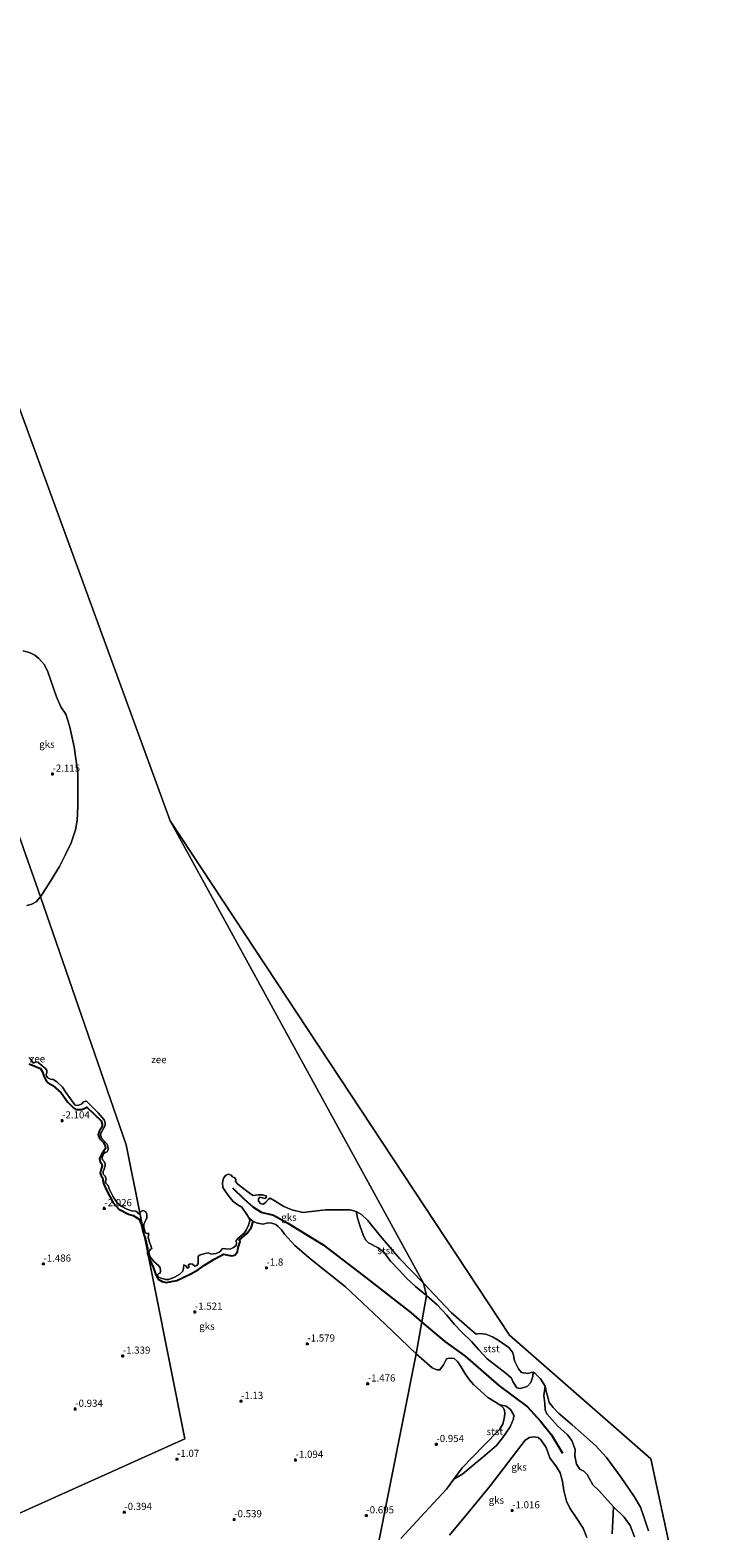
# Model space of a CAD drawing. Units: metres. Extents: x 59998 to 70008, y 374999 to 381250.
# Drawn here: x 60437 to 60681, y 379166 to 379692 of the extents above; entities that cross this region are included whole.
import ezdxf
from ezdxf.enums import TextEntityAlignment as Align

# ---------------------------------------------------------------- set-up
doc = ezdxf.new("R2010")
doc.units = ezdxf.units.M
doc.layers.get('0').update_dxf_attribs({"lineweight": 25})
doc.layers.add('B-ME-GW-GRONDWERKLIJN-L-B1', color=10, linetype='Continuous')
doc.layers.add('B-ME-GW-HOOGTEPUNT-S-B1', color=10, linetype='Continuous')
for name, color, linetype, lineweight in [('B-ME-GW-KRUINLIJN-L-B1', 93, 'Continuous', 18), ('B-ME-GW-TEENLIJN-L-B1', 93, 'Continuous', 18), ('B-ME-IE-GRONDWERKLIJN-GROND_NIETINGERICHT-GV-B6', 253, 'Continuous', 18), ('B-ME-IE-HULPGEOMETRIE-L-B1', 53, 'Continuous', 18), ('B-ME-OB-BEKLEDING-GV-B6', 253, 'Continuous', 18), ('B-ME-OB-WATERLIJN-L-B1', 133, 'OB-WATERLIJN', 18), ('B-ME-OG-WATER-GV-B6', 153, 'Continuous', 18)]:
    doc.layers.add(name, color=color, linetype=linetype, lineweight=lineweight)
doc.styles.add('NLCS-ISO', font='NLCS-ISO.TTF')
doc.linetypes.add('OB-WATERLIJN', pattern='A,10,[32,NLCS.SHX,S=2,R=0,X=0,Y=0],-12', length=22)

# ---------------------------------------------------------------- blocks, each defined once
blk = doc.blocks.new('hoogtepunt')
for p, q in [((-0.5, 0), (0.5, 0)), ((0, 0.5), (0, -0.5))]:
    blk.add_line(p, q)

msp = doc.modelspace()

# ---------------------------------------------------------------- linework, layer by layer
at = {"layer": 'B-ME-GW-GRONDWERKLIJN-L-B1'}
for points in [[(60436.345, 379329.151, -2.023), (60438.284, 379328.306, -2.023), (60440.257, 379327.501, -2.023), (60441.004, 379326.377, -2.023), (60441.497, 379324.871, -2.023), (60442.137, 379323.45, -2.009), (60442.987, 379322.543, -2.009), (60444.616, 379321.614, -2.009), (60447.48, 379318.996, -2.089), (60449.703, 379315.831, -2.089), (60451.948, 379313.557, -2.089), (60452.679, 379313.098, -2.076), (60454.808, 379313.18, -2.143), (60455.776, 379313.612, -2.249), (60456.563, 379313.935, -2.24), (60461.607, 379309.193, -2.231), (60461.966, 379308.005, -2.249), (60461.886, 379307.06, -2.249), (60461.03, 379305.623, -2.231), (60460.544, 379304.414, -2.231), (60461.03, 379303.022, -2.187), (60462.22, 379301.652, -2.24), (60462.916, 379300.431, -2.267), (60463.056, 379299.459, -2.223), (60462.48, 379298.66, -2.151), (60461.537, 379297.184, -2.134), (60461.001, 379296.012, -2.143), (60461.209, 379294.747, -2.143), (60461.716, 379294.259, -2.151), (60461.912, 379293.325, -2.143), (60461.512, 379292.284, -2.143), (60461.23, 379290.883, -2.134), (60461.552, 379289.918, -2.143), (60462.084, 379289.284, -2.178), (60462.164, 379288.259, -2.178), (60462.451, 379286.921, -2.178), (60463.373, 379285.106, -2.125), (60465.752, 379280.43, -2.018), (60467.714, 379278.196, -2), (60471.131, 379276.472, -2.009), (60472.829, 379275.944, -2.08), (60474.951, 379274.664, -2.143), (60475.705, 379272.732, -2.223), (60476.312, 379270.018, -2.196), (60476.708, 379268.924, -2.165)], [(60507.654, 379285.637, -1.986), (60511.677, 379281.772, -1.906), (60514.79, 379279.07, -1.853), (60517.644, 379277.108, -1.839), (60522.028, 379276.058, -1.839), (60527.099, 379273.341, -1.786), (60539.403, 379265.724, -1.746), (60555.032, 379253.75, -1.573), (60570.281, 379241.867, -1.239), (60574.12, 379238.608, -1.269)], [(60478.092, 379261.992, -2.132), (60478.491, 379260.707, -2.138), (60479.852, 379257.823, -2.138), (60480.754, 379255.152, -2.138), (60481.583, 379253.654, -2.129), (60483.013, 379252.807, -2.031), (60484.38, 379252.475, -1.987), (60488.13, 379253.135, -2.112), (60493.049, 379255.479, -2.12), (60495.749, 379257.01, -2.129), (60497.855, 379258.616, -2.014), (60501.495, 379260.766, -1.978), (60504.502, 379262.441, -1.871), (60507.28, 379261.895, -1.854), (60508.451, 379262.052, -1.854), (60509.429, 379263.285, -1.854), (60509.688, 379264.78, -1.854), (60510.303, 379266.842, -1.863), (60510.022, 379267.367, -1.871), (60512.705, 379269.723, -2.023), (60514.179, 379271.696, -2.138), (60514.861, 379273.883, -2.209)], [(60476.708, 379268.924, -2.165), (60477.153, 379267.695, -2.129), (60477.819, 379264.499, -2.129), (60477.862, 379263.144, -2.129)], [(60477.862, 379263.144, -2.129), (60477.877, 379262.686, -2.129), (60478.092, 379261.992, -2.132)], [(60574.12, 379238.608, -1.269), (60582.175, 379231.772, -1.333), (60589.295, 379226.652, -1.079), (60601.067, 379216.416, -0.893), (60611.112, 379208.931, -0.906), (60615.75, 379203.873, -0.893), (60619.52, 379199.106, -0.906), (60623.429, 379192.594, -0.786)]]:
    msp.add_polyline3d(points, dxfattribs=at)
at = {"layer": 'B-ME-GW-KRUINLIJN-L-B1'}
for points in [[(60550.991, 379277.425, -2.2), (60551.594, 379274.648, -2.174), (60552.407, 379272.137, -1.987), (60553.435, 379269.164, -1.827), (60554.327, 379267.451, -1.694), (60555.418, 379266.456, -1.694), (60558.778, 379264.62, -1.658), (60560.818, 379263.047, -1.729), (60563.05, 379259.96, -1.747), (60566.107, 379256.768, -1.747), (60568.65, 379253.993, -1.845), (60571.839, 379251.129, -1.854), (60575.76, 379247.876, -1.854)], [(60575.76, 379247.876, -1.854), (60579.415, 379244.666, -1.809), (60582.887, 379241.032, -1.649), (60585.492, 379237.78, -1.623), (60588.156, 379235.025, -1.631), (60591.543, 379231.783, -1.527), (60594.031, 379228.858, -1.34), (60596.997, 379225.771, -1.154), (60600.063, 379223.37, -1.087), (60603.705, 379220.605, -1.14), (60605.557, 379218.998, -1.193), (60605.954, 379217.816, -1.193), (60607.379, 379215.583, -0.873), (60608.577, 379215.266, -0.914), (60611.028, 379216.081, -1.22), (60612.36, 379217.481, -1.527), (60612.986, 379219.522, -2.22), (60613.113, 379221.046, -2.2)], [(60648.714, 379163.341, -0.799), (60647.173, 379167.271, -0.759), (60645.099, 379170.218, -0.759), (60641.323, 379173.794, -0.859), (60636.185, 379179.558, -0.754), (60634.113, 379181.555, -0.767), (60632.056, 379185.161, -0.767), (60630.943, 379186.343, -0.687), (60629.482, 379186.988, -0.674), (60628.366, 379188.791, -0.754), (60627.741, 379191.767, -0.9), (60627.897, 379193.912, -0.927), (60626.647, 379197.113, -0.967), (60625.17, 379199.02, -0.967), (60621.65, 379202.279, -0.953), (60617.978, 379206.407, -1.02), (60617.291, 379207.858, -1.22), (60617.251, 379210.049, -1.287), (60616.877, 379212.82, -1.74), (60617.397, 379216.12, -2.2)], [(60585.342, 379183.588, -1.094), (60588.509, 379185.37, -1.04), (60591.395, 379187.815, -0.987), (60596.221, 379191.823, -1.067), (60600.284, 379195.383, -1.094), (60602.47, 379198.136, -1.107), (60605.08, 379201.837, -1.12), (60606.292, 379204.678, -1.134), (60606.308, 379205.945, -1.147), (60605.208, 379207.934, -1.174), (60603.68, 379209.11, -1.214), (60601.401, 379209.589, -1.35)]]:
    msp.add_polyline3d(points, dxfattribs=at)
at = {"layer": 'B-ME-GW-TEENLIJN-L-B1'}
msp.add_polyline3d([(60601.401, 379209.589, -1.35), (60602.59, 379208.525, -1.359), (60603.075, 379207.692, -1.395), (60603.235, 379206.396, -1.43), (60602.922, 379204.837, -1.457), (60602.532, 379202.815, -1.475), (60601.431, 379201.114, -1.475), (60595.713, 379195.198, -1.501), (60588.206, 379187.45, -1.377), (60585.342, 379183.588, -1.094)], dxfattribs=at)
at = {"layer": 'B-ME-IE-GRONDWERKLIJN-GROND_NIETINGERICHT-GV-B6'}
for points in [[(60434.173, 379473.914, -2.2), (60436.637, 379473.211, -2.2), (60438.294, 379472.393, -2.2), (60439.718, 379471.273, -2.2), (60441.655, 379469.04, -2.2), (60442.829, 379466.647, -2.2), (60445.885, 379457.864, -2.2), (60447.459, 379454.346, -2.2), (60449.15, 379451.706, -2.2), (60449.676, 379450.362, -2.2), (60450.55, 379447.147, -2.2), (60452.052, 379440.286, -2.2), (60452.849, 379435.241, -2.2), (60453.376, 379430.958, -2.2), (60453.433, 379424.905, -2.2), (60453.356, 379419.404, -2.2), (60453.098, 379414.422, -2.2), (60452.55, 379411.194, -2.2), (60451.017, 379406.697, -2.2), (60449.107, 379402.544, -2.2), (60446.905, 379398.364, -2.2), (60443.838, 379393.215, -2.2), (60440.235, 379387.749, -2.2)], [(60413.036, 379464.801, -2.2), (60440.235, 379387.749, -2.2), (60440.036, 379387.524, -2.2), (60438.704, 379386.016, -2.2), (60437.239, 379385.197, -2.2), (60435.47, 379384.671, -2.2)], [(60440.235, 379387.749, -2.2), (60413.036, 379464.801, -2.2)], [(60436.233, 379331.35, -2.2), (60436.735, 379330.847, -2.2), (60437.225, 379330.196, -2.2), (60437.549, 379329.505, -2.2), (60438.108, 379329.498, -2.2), (60438.881, 379329.876, -2.2), (60439.467, 379329.616, -2.2), (60441.998, 379327.465, -2.2), (60442.445, 379326.857, -2.2), (60442.501, 379326.098, -2.2), (60442.313, 379325.397, -2.2), (60442.408, 379324.837, -2.2), (60442.83, 379324.233, -2.2), (60443.796, 379323.78, -2.2), (60444.693, 379323.709, -2.2), (60446.039, 379322.799, -2.2), (60448.021, 379320.982, -2.2), (60449.311, 379318.986, -2.2), (60452.355, 379314.798, -2.2), (60452.815, 379314.586, -2.2), (60453.747, 379314.7, -2.2), (60454.787, 379315.188, -2.2), (60455.198, 379315.748, -2.2), (60456.014, 379316.112, -2.2), (60456.425, 379316.053, -2.2), (60460.511, 379311.972, -2.2), (60462.575, 379309.572, -2.2), (60462.976, 379308.432, -2.2), (60462.918, 379307.543, -2.2), (60462.411, 379306.472, -2.2), (60461.574, 379304.935, -2.2), (60461.374, 379304.261, -2.2), (60461.851, 379303.035, -2.2), (60463.557, 379301.137, -2.2), (60463.873, 379300.365, -2.2), (60464.063, 379299.094, -2.2), (60463.703, 379298.252, -2.2), (60463.007, 379298.025, -2.2), (60462.385, 379297.57, -2.2), (60461.972, 379296.352, -2.2), (60462.069, 379295.465, -2.2), (60462.547, 379294.99, -2.2), (60462.994, 379294.238, -2.2), (60462.959, 379293.414, -2.2), (60462.662, 379292.28, -2.2), (60462.269, 379291.444, -2.2), (60462.32, 379290.475, -2.2), (60462.968, 379289.804, -2.2), (60463.364, 379288.749, -2.2), (60463.069, 379288.071, -2.2), (60463.242, 379287.269, -2.2), (60463.986, 379286.471, -2.2), (60464.381, 379285.364, -2.2), (60465.734, 379282.495, -2.2), (60467.189, 379280.454, -2.2), (60468.633, 379279.289, -2.2), (60470.296, 379278.266, -2.2), (60472.232, 379277.599, -2.2), (60473.676, 379277.508, -2.2), (60474.337, 379276.994, -2.2), (60474.647, 379276.586, -2.2), (60475.102, 379276.967, -2.2), (60490.931, 379197.701, -0.458), (60421.966, 379166.692, 0.172)], [(60513.519, 379275.098, -2.2), (60512.649, 379276.337, -2.2), (60510.894, 379278.933, -2.2), (60509.534, 379279.694, -2.2), (60507.874, 379280.893, -2.2), (60506.816, 379282.214, -2.2), (60505.476, 379284.06, -2.2), (60504.286, 379285.766, -2.2), (60504.083, 379287.466, -2.2), (60504.434, 379289.068, -2.2), (60505.291, 379290.101, -2.2), (60506.28, 379290.445, -2.2), (60507.135, 379290.132, -2.2), (60507.659, 379289.487, -2.2), (60508.492, 379289.155, -2.2), (60508.826, 379288.576, -2.2), (60508.721, 379287.899, -2.2), (60509.459, 379287.002, -2.2), (60512.079, 379285.002, -2.2), (60513.926, 379283.523, -2.2), (60514.899, 379282.94, -2.2), (60516.776, 379283.218, -2.2), (60518.141, 379283.236, -2.2), (60519.466, 379282.846, -2.2), (60519.517, 379282.487, -2.2), (60519.106, 379281.923, -2.2), (60518.16, 379282.203, -2.2), (60517.259, 379282.367, -2.2), (60516.733, 379281.8, -2.2), (60516.755, 379281.063, -2.2), (60517.641, 379280.034, -2.2), (60518.504, 379279.984, -2.2), (60519.395, 379280.688, -2.2), (60520.324, 379281.688, -2.2), (60520.833, 379282.009, -2.2), (60522.265, 379281.269, -2.2), (60525.703, 379279.092, -2.2), (60528.467, 379278.018, -2.2), (60532.323, 379277.07, -2.2), (60535.415, 379277.427, -2.2), (60540.275, 379277.991, -2.2), (60545.127, 379277.999, -2.2), (60548.899, 379277.918, -2.2), (60550.991, 379277.425, -2.2), (60551.594, 379274.648, -2.174), (60552.407, 379272.137, -1.987), (60553.435, 379269.164, -1.827), (60554.327, 379267.451, -1.694), (60555.418, 379266.456, -1.694), (60558.778, 379264.62, -1.658), (60560.818, 379263.047, -1.729), (60563.05, 379259.96, -1.747), (60566.107, 379256.768, -1.747), (60568.65, 379253.993, -1.845), (60571.839, 379251.129, -1.854), (60575.76, 379247.876, -1.854), (60572.142, 379227.428, -1.657), (60561.193, 379237.924, -1.763), (60547.258, 379251.005, -1.883), (60535.212, 379260.568, -1.883), (60529.569, 379265.478, -1.95), (60525.876, 379269.484, -2.164), (60524.794, 379270.915, -2.164), (60523.62, 379272.077, -2.164), (60522.811, 379272.814, -2.217), (60521.474, 379273.337, -2.217), (60520.098, 379273.366, -2.217), (60518.425, 379272.989, -2.257), (60516.37, 379273.302, -2.297), (60514.861, 379273.883, -2.209), (60513.519, 379275.098, -2.2)], [(60421.966, 379166.692, 0.172), (60490.931, 379197.701, -0.458), (60475.102, 379276.967, -2.2), (60475.678, 379277.449, -2.2), (60476.441, 379277.782, -2.2), (60477.293, 379277.319, -2.2), (60477.61, 379276.412, -2.2), (60477.543, 379275.197, -2.2), (60476.998, 379273.924, -2.2), (60476.533, 379272.947, -2.2), (60476.532, 379271.865, -2.2), (60476.939, 379270.45, -2.2), (60477.275, 379269.809, -2.2), (60477.88, 379269.62, -2.2), (60478.236, 379269.627, -2.2), (60478.012, 379268.495, -2.2), (60478.358, 379266.931, -2.2), (60479.046, 379265.318, -2.2), (60479.339, 379264.346, -2.2), (60478.898, 379264.232, -2.2), (60478.323, 379263.378, -2.2), (60478.362, 379262.343, -2.2), (60479.06, 379261.053, -2.2), (60480.036, 379259.797, -2.2), (60481.664, 379258.495, -2.2), (60482.28, 379257.644, -2.2), (60482.406, 379256.525, -2.2), (60482.283, 379255.711, -2.2), (60481.668, 379255.554, -2.2), (60481.285, 379255.161, -2.2), (60481.576, 379254.487, -2.2), (60482.285, 379254.115, -2.2), (60484.107, 379253.556, -2.2), (60485.337, 379253.569, -2.2), (60487.249, 379254.324, -2.2), (60489.199, 379255.386, -2.2), (60490.165, 379256.487, -2.2), (60490.456, 379257.471, -2.2), (60490.456, 379257.537, -2.2), (60490.557, 379258.665, -2.2), (60491.26, 379258.337, -2.2), (60491.812, 379257.545, -2.2), (60492.359, 379257.791, -2.2), (60492.215, 379258.664, -2.2), (60492.765, 379259.086, -2.2), (60493.666, 379258.922, -2.2), (60494.479, 379258.261, -2.2), (60495.188, 379258.469, -2.2), (60495.543, 379259.117, -2.2), (60495.601, 379261.081, -2.2), (60495.647, 379261.678, -2.2), (60496.285, 379262.212, -2.2), (60498.096, 379262.711, -2.2), (60499.232, 379262.915, -2.2), (60500.058, 379262.473, -2.2), (60501.921, 379262.664, -2.2), (60503.202, 379263.25, -2.2), (60503.818, 379263.936, -2.2), (60504.134, 379264.383, -2.2), (60505.276, 379264.274, -2.2), (60506.842, 379264.176, -2.2), (60508.035, 379264.779, -2.2), (60508.94, 379265.515, -2.2), (60509.048, 379266.462, -2.2), (60508.856, 379267.009, -2.2), (60509.48, 379267.919, -2.2), (60511.705, 379269.821, -2.2), (60512.482, 379270.874, -2.2), (60513.242, 379272.622, -2.2), (60513.71, 379274.141, -2.2), (60513.519, 379275.098, -2.2), (60514.861, 379273.883, -2.209), (60516.37, 379273.302, -2.297), (60518.425, 379272.989, -2.257), (60520.098, 379273.366, -2.217), (60521.474, 379273.337, -2.217), (60522.811, 379272.814, -2.217), (60523.62, 379272.077, -2.164), (60524.794, 379270.915, -2.164), (60525.876, 379269.484, -2.164), (60529.569, 379265.478, -1.95), (60535.212, 379260.568, -1.883), (60547.258, 379251.005, -1.883), (60561.193, 379237.924, -1.763), (60572.142, 379227.428, -1.657), (60553.581, 379134.649, 0.256)], [(60566.734, 379162.676, -0.737), (60575.169, 379171.861, -0.817), (60582.673, 379180.059, -1.084), (60585.342, 379183.588, -1.094), (60588.509, 379185.37, -1.04), (60591.395, 379187.815, -0.987), (60596.221, 379191.823, -1.067), (60600.284, 379195.383, -1.094), (60602.47, 379198.136, -1.107), (60605.08, 379201.837, -1.12), (60606.292, 379204.678, -1.134), (60606.308, 379205.945, -1.147), (60605.208, 379207.934, -1.174), (60603.68, 379209.11, -1.214), (60601.401, 379209.589, -1.35), (60597.226, 379212.113, -1.404), (60592.189, 379216.733, -1.404), (60590.688, 379218.501, -1.404), (60589.133, 379220.669, -1.363), (60587.724, 379223.04, -1.363), (60586.575, 379224.844, -1.363), (60585.414, 379225.816, -1.35), (60583.686, 379225.944, -1.404), (60582.738, 379225.775, -1.39), (60581.662, 379223.564, -1.404), (60580.375, 379221.856, -1.457), (60579.319, 379221.874, -1.51), (60577.674, 379222.595, -1.617), (60572.142, 379227.428, -1.657), (60575.76, 379247.876, -1.854), (60579.415, 379244.666, -1.809), (60582.887, 379241.032, -1.649), (60585.492, 379237.78, -1.623), (60588.156, 379235.025, -1.631), (60591.543, 379231.783, -1.527), (60594.031, 379228.858, -1.34), (60596.997, 379225.771, -1.154), (60600.063, 379223.37, -1.087), (60603.705, 379220.605, -1.14), (60605.557, 379218.998, -1.193), (60605.954, 379217.816, -1.193), (60607.379, 379215.583, -0.873), (60608.577, 379215.266, -0.914), (60611.028, 379216.081, -1.22), (60612.36, 379217.481, -1.527), (60612.986, 379219.522, -2.22), (60613.113, 379221.046, -2.2), (60613.869, 379220.551, -2.2), (60615.731, 379218.719, -2.2), (60617.397, 379216.12, -2.2), (60616.877, 379212.82, -1.74), (60617.251, 379210.049, -1.287), (60617.291, 379207.858, -1.22), (60617.978, 379206.407, -1.02), (60621.65, 379202.279, -0.953), (60625.17, 379199.02, -0.967), (60626.647, 379197.113, -0.967), (60627.897, 379193.912, -0.927), (60627.741, 379191.767, -0.9), (60628.366, 379188.791, -0.754), (60629.482, 379186.988, -0.674), (60630.943, 379186.343, -0.687), (60632.056, 379185.161, -0.767), (60634.113, 379181.555, -0.767), (60636.185, 379179.558, -0.754), (60641.323, 379173.794, -0.859)], [(60553.581, 379134.649, 0.256), (60572.142, 379227.428, -1.657), (60577.674, 379222.595, -1.617), (60579.319, 379221.874, -1.51), (60580.375, 379221.856, -1.457), (60581.662, 379223.564, -1.404), (60582.738, 379225.775, -1.39), (60583.686, 379225.944, -1.404), (60585.414, 379225.816, -1.35), (60586.575, 379224.844, -1.363), (60587.724, 379223.04, -1.363), (60589.133, 379220.669, -1.363), (60590.688, 379218.501, -1.404), (60592.189, 379216.733, -1.404), (60597.226, 379212.113, -1.404), (60601.401, 379209.589, -1.35), (60602.59, 379208.525, -1.359), (60603.075, 379207.692, -1.395), (60603.235, 379206.396, -1.43), (60602.922, 379204.837, -1.457), (60602.532, 379202.815, -1.475), (60601.431, 379201.114, -1.475), (60595.713, 379195.198, -1.501), (60588.206, 379187.45, -1.377), (60585.342, 379183.588, -1.094), (60582.673, 379180.059, -1.084), (60575.169, 379171.861, -0.817), (60566.734, 379162.676, -0.737)], [(60631.99, 379163.062, -0.764), (60630.727, 379166.409, -0.744), (60628.274, 379170.089, -0.744), (60625.947, 379173.353, -0.744), (60624.874, 379175.839, -0.764), (60623.848, 379179.531, -0.784), (60623.458, 379182.75, -0.844), (60622.612, 379185.707, -0.884), (60621.322, 379187.914, -0.884), (60619.034, 379191.037, -0.864), (60617.756, 379194.579, -0.864), (60615.822, 379197.38, -0.864), (60614.881, 379198.167, -0.884), (60613.208, 379198.342, -0.884), (60611.843, 379198.116, -0.904), (60610.384, 379197.204, -0.984), (60598.127, 379181.337, -0.984), (60590.71, 379172.229, -0.924), (60583.804, 379163.879, -0.784)], [(60583.804, 379163.879, -0.784), (60590.71, 379172.229, -0.924), (60598.127, 379181.337, -0.984), (60610.384, 379197.204, -0.984), (60611.843, 379198.116, -0.904), (60613.208, 379198.342, -0.884), (60614.881, 379198.167, -0.884), (60615.822, 379197.38, -0.864), (60617.756, 379194.579, -0.864), (60619.034, 379191.037, -0.864), (60621.322, 379187.914, -0.884), (60622.612, 379185.707, -0.884), (60623.458, 379182.75, -0.844), (60623.848, 379179.531, -0.784), (60624.874, 379175.839, -0.764), (60625.947, 379173.353, -0.744), (60628.274, 379170.089, -0.744), (60630.727, 379166.409, -0.744), (60631.99, 379163.062, -0.764)], [(60641.323, 379173.794, -0.859), (60640.874, 379164.321, -0.502)]]:
    msp.add_polyline3d(points, dxfattribs=at)
at = {"layer": 'B-ME-IE-HULPGEOMETRIE-L-B1'}
for points in [[(60485.792, 379414.334, -2.2), (60422.523, 379587.131, -2.2), (60293.08, 379714.106, -2.2), (60156.214, 379789.938, -2.2)], [(60376.871, 379568.31, -2.2), (60405.459, 379486.487, -2.2), (60413.036, 379464.801, -2.2), (60440.235, 379387.749, -2.2), (60470.35, 379300.762, -2.2), (60475.102, 379276.967, -2.2), (60490.931, 379197.701, -0.458), (60421.966, 379166.692, 0.172), (60410.616, 379161.589, 0.715), (60377.036, 379146.49, 6.648), (60370.419, 379143.515, 6.792), (60366.649, 379141.82, 6.989), (60356.48, 379137.248, 8.917), (60344.177, 379131.716, 9.033), (60331.974, 379126.229, 7.034), (60329.331, 379125.041, 6.86), (60321.756, 379121.635, 6.657), (60301.864, 379112.691, 4.041), (60299.873, 379111.796, 3.968), (60278.697, 379102.274, 0.186), (60130.067, 379035.446, -1.2), (60115.346, 379032.224, -1.344), (60111.829, 379028.948, -1.31), (60000, 378978.066, -1.438)], [(60675.598, 379092.348, -2.2), (60654.414, 379190.637, -2.2), (60604.838, 379234.03, -2.2), (60485.792, 379414.334, -2.2), (60574.696, 379252.31, -2.2), (60575.76, 379247.876, -1.854), (60572.142, 379227.428, -1.657), (60553.581, 379134.649, 0.256)]]:
    msp.add_polyline3d(points, dxfattribs=at)
at = {"layer": 'B-ME-OB-BEKLEDING-GV-B6'}
for points in [[(60574.696, 379252.31, -2.2), (60575.76, 379247.876, -1.854), (60571.839, 379251.129, -1.854), (60568.65, 379253.993, -1.845), (60566.107, 379256.768, -1.747), (60563.05, 379259.96, -1.747), (60560.818, 379263.047, -1.729), (60558.778, 379264.62, -1.658), (60555.418, 379266.456, -1.694), (60554.327, 379267.451, -1.694), (60553.435, 379269.164, -1.827), (60552.407, 379272.137, -1.987), (60551.594, 379274.648, -2.174), (60550.991, 379277.425, -2.2), (60552.851, 379276.378, -2.2), (60555.072, 379274.266, -2.2), (60559.466, 379268.874, -2.2), (60566.234, 379260.923, -2.2), (60574.696, 379252.31, -2.2)], [(60574.696, 379252.31, -2.2), (60584.382, 379242.007, -2.2), (60590.88, 379236.227, -2.2), (60593.168, 379234.321, -2.2), (60594.305, 379234.611, -2.2), (60596.579, 379234.383, -2.2), (60598.835, 379233.463, -2.2), (60600.849, 379232.329, -2.2), (60604.576, 379229.688, -2.2), (60605.93, 379228.073, -2.2), (60606.273, 379227.037, -2.2), (60606.608, 379225.049, -2.2), (60607.997, 379222.24, -2.2), (60609.069, 379220.962, -2.2), (60611.222, 379220.577, -2.2), (60612.418, 379220.986, -2.2), (60613.113, 379221.046, -2.2), (60612.986, 379219.522, -2.22), (60612.36, 379217.481, -1.527), (60611.028, 379216.081, -1.22), (60608.577, 379215.266, -0.914), (60607.379, 379215.583, -0.873), (60605.954, 379217.816, -1.193), (60605.557, 379218.998, -1.193), (60603.705, 379220.605, -1.14), (60600.063, 379223.37, -1.087), (60596.997, 379225.771, -1.154), (60594.031, 379228.858, -1.34), (60591.543, 379231.783, -1.527), (60588.156, 379235.025, -1.631), (60585.492, 379237.78, -1.623), (60582.887, 379241.032, -1.649), (60579.415, 379244.666, -1.809), (60575.76, 379247.876, -1.854), (60574.696, 379252.31, -2.2)], [(60641.323, 379173.794, -0.859), (60636.185, 379179.558, -0.754), (60634.113, 379181.555, -0.767), (60632.056, 379185.161, -0.767), (60630.943, 379186.343, -0.687), (60629.482, 379186.988, -0.674), (60628.366, 379188.791, -0.754), (60627.741, 379191.767, -0.9), (60627.897, 379193.912, -0.927), (60626.647, 379197.113, -0.967), (60625.17, 379199.02, -0.967), (60621.65, 379202.279, -0.953), (60617.978, 379206.407, -1.02), (60617.291, 379207.858, -1.22), (60617.251, 379210.049, -1.287), (60616.877, 379212.82, -1.74), (60617.397, 379216.12, -2.2), (60617.667, 379214.378, -2.2), (60618.298, 379212.231, -2.2), (60618.798, 379210.435, -2.2), (60620.19, 379208.702, -2.2), (60622.01, 379206.628, -2.2), (60626.857, 379202.529, -2.2), (60635.002, 379195.382, -2.2), (60638.828, 379191.101, -2.2), (60643.993, 379184.063, -2.2), (60648.554, 379177.506, -2.2), (60650.765, 379173.753, -2.2), (60652.088, 379169.977, -2.2), (60653.589, 379165.385, -2.2)], [(60601.401, 379209.589, -1.35), (60603.68, 379209.11, -1.214), (60605.208, 379207.934, -1.174), (60606.308, 379205.945, -1.147), (60606.292, 379204.678, -1.134), (60605.08, 379201.837, -1.12), (60602.47, 379198.136, -1.107), (60600.284, 379195.383, -1.094), (60596.221, 379191.823, -1.067), (60591.395, 379187.815, -0.987), (60588.509, 379185.37, -1.04), (60585.342, 379183.588, -1.094), (60588.206, 379187.45, -1.377), (60595.713, 379195.198, -1.501), (60601.431, 379201.114, -1.475), (60602.532, 379202.815, -1.475), (60602.922, 379204.837, -1.457), (60603.235, 379206.396, -1.43), (60603.075, 379207.692, -1.395), (60602.59, 379208.525, -1.359), (60601.401, 379209.589, -1.35)], [(60640.874, 379164.321, -0.502), (60641.323, 379173.794, -0.859)], [(60641.323, 379173.794, -0.859), (60645.099, 379170.218, -0.759), (60647.173, 379167.271, -0.759), (60648.714, 379163.341, -0.799)], [(60648.714, 379163.341, -0.799), (60647.173, 379167.271, -0.759), (60645.099, 379170.218, -0.759), (60641.323, 379173.794, -0.859)]]:
    msp.add_polyline3d(points, dxfattribs=at)
at = {"layer": 'B-ME-OB-WATERLIJN-L-B1'}
for points in [[(60440.235, 379387.749, -2.2), (60443.838, 379393.215, -2.2), (60446.905, 379398.364, -2.2), (60449.107, 379402.544, -2.2), (60451.017, 379406.697, -2.2), (60452.55, 379411.194, -2.2), (60453.098, 379414.422, -2.2), (60453.356, 379419.404, -2.2), (60453.433, 379424.905, -2.2), (60453.376, 379430.958, -2.2), (60452.849, 379435.241, -2.2), (60452.052, 379440.286, -2.2), (60450.55, 379447.147, -2.2), (60449.676, 379450.362, -2.2), (60449.15, 379451.706, -2.2), (60447.459, 379454.346, -2.2), (60445.885, 379457.864, -2.2), (60442.829, 379466.647, -2.2), (60441.655, 379469.04, -2.2), (60439.718, 379471.273, -2.2), (60438.294, 379472.393, -2.2), (60436.637, 379473.211, -2.2), (60434.173, 379473.914, -2.2)], [(60435.47, 379384.671, -2.2), (60437.239, 379385.197, -2.2), (60438.704, 379386.016, -2.2), (60440.036, 379387.524, -2.2), (60440.235, 379387.749, -2.2)], [(60475.102, 379276.967, -2.2), (60474.647, 379276.586, -2.2), (60474.337, 379276.994, -2.2), (60473.676, 379277.508, -2.2), (60472.232, 379277.599, -2.2), (60470.296, 379278.266, -2.2), (60468.633, 379279.289, -2.2), (60467.189, 379280.454, -2.2), (60465.734, 379282.495, -2.2), (60464.381, 379285.364, -2.2), (60463.986, 379286.471, -2.2), (60463.242, 379287.269, -2.2), (60463.069, 379288.071, -2.2), (60463.364, 379288.749, -2.2), (60462.968, 379289.804, -2.2), (60462.32, 379290.475, -2.2), (60462.269, 379291.444, -2.2), (60462.662, 379292.28, -2.2), (60462.959, 379293.414, -2.2), (60462.994, 379294.238, -2.2), (60462.547, 379294.99, -2.2), (60462.069, 379295.465, -2.2), (60461.972, 379296.352, -2.2), (60462.385, 379297.57, -2.2), (60463.007, 379298.025, -2.2), (60463.703, 379298.252, -2.2), (60464.063, 379299.094, -2.2), (60463.873, 379300.365, -2.2), (60463.557, 379301.137, -2.2), (60461.851, 379303.035, -2.2), (60461.374, 379304.261, -2.2), (60461.574, 379304.935, -2.2), (60462.411, 379306.472, -2.2), (60462.918, 379307.543, -2.2), (60462.976, 379308.432, -2.2), (60462.575, 379309.572, -2.2), (60460.511, 379311.972, -2.2), (60456.425, 379316.053, -2.2), (60456.014, 379316.112, -2.2), (60455.198, 379315.748, -2.2), (60454.787, 379315.188, -2.2), (60453.747, 379314.7, -2.2), (60452.815, 379314.586, -2.2), (60452.355, 379314.798, -2.2), (60449.311, 379318.986, -2.2), (60448.021, 379320.982, -2.2), (60446.039, 379322.799, -2.2), (60444.693, 379323.709, -2.2), (60443.796, 379323.78, -2.2), (60442.83, 379324.233, -2.2), (60442.408, 379324.837, -2.2), (60442.313, 379325.397, -2.2), (60442.501, 379326.098, -2.2), (60442.445, 379326.857, -2.2), (60441.998, 379327.465, -2.2), (60439.467, 379329.616, -2.2), (60438.881, 379329.876, -2.2), (60438.108, 379329.498, -2.2), (60437.549, 379329.505, -2.2), (60437.225, 379330.196, -2.2), (60436.735, 379330.847, -2.2), (60436.233, 379331.35, -2.2)], [(60513.519, 379275.098, -2.2), (60512.649, 379276.337, -2.2), (60510.894, 379278.933, -2.2), (60509.534, 379279.694, -2.2), (60507.874, 379280.893, -2.2), (60506.816, 379282.214, -2.2), (60505.476, 379284.06, -2.2), (60504.286, 379285.766, -2.2), (60504.083, 379287.466, -2.2), (60504.434, 379289.068, -2.2), (60505.291, 379290.101, -2.2), (60506.28, 379290.445, -2.2), (60507.135, 379290.132, -2.2), (60507.659, 379289.487, -2.2), (60508.492, 379289.155, -2.2), (60508.826, 379288.576, -2.2), (60508.721, 379287.899, -2.2), (60509.459, 379287.002, -2.2), (60512.079, 379285.002, -2.2), (60513.926, 379283.523, -2.2), (60514.899, 379282.94, -2.2), (60516.776, 379283.218, -2.2), (60518.141, 379283.236, -2.2), (60519.466, 379282.846, -2.2), (60519.517, 379282.487, -2.2), (60519.106, 379281.923, -2.2), (60518.16, 379282.203, -2.2), (60517.259, 379282.367, -2.2), (60516.733, 379281.8, -2.2), (60516.755, 379281.063, -2.2), (60517.641, 379280.034, -2.2), (60518.504, 379279.984, -2.2), (60519.395, 379280.688, -2.2), (60520.324, 379281.688, -2.2), (60520.833, 379282.009, -2.2), (60522.265, 379281.269, -2.2), (60525.703, 379279.092, -2.2), (60528.467, 379278.018, -2.2), (60532.323, 379277.07, -2.2), (60535.415, 379277.427, -2.2), (60540.275, 379277.991, -2.2), (60545.127, 379277.999, -2.2), (60548.899, 379277.918, -2.2), (60550.991, 379277.425, -2.2)], [(60513.519, 379275.098, -2.2), (60513.71, 379274.141, -2.2), (60513.242, 379272.622, -2.2), (60512.482, 379270.874, -2.2), (60511.705, 379269.821, -2.2), (60509.48, 379267.919, -2.2), (60508.856, 379267.009, -2.2), (60509.048, 379266.462, -2.2), (60508.94, 379265.515, -2.2), (60508.035, 379264.779, -2.2), (60506.842, 379264.176, -2.2), (60505.276, 379264.274, -2.2), (60504.134, 379264.383, -2.2), (60503.818, 379263.936, -2.2), (60503.202, 379263.25, -2.2), (60501.921, 379262.664, -2.2), (60500.058, 379262.473, -2.2), (60499.232, 379262.915, -2.2), (60498.096, 379262.711, -2.2), (60496.285, 379262.212, -2.2), (60495.647, 379261.678, -2.2), (60495.601, 379261.081, -2.2), (60495.543, 379259.117, -2.2), (60495.188, 379258.469, -2.2), (60494.479, 379258.261, -2.2), (60493.666, 379258.922, -2.2), (60492.765, 379259.086, -2.2), (60492.215, 379258.664, -2.2), (60492.359, 379257.791, -2.2), (60491.812, 379257.545, -2.2), (60491.26, 379258.337, -2.2), (60490.557, 379258.665, -2.2), (60490.456, 379257.537, -2.2), (60490.456, 379257.471, -2.2), (60490.165, 379256.487, -2.2), (60489.199, 379255.386, -2.2), (60487.249, 379254.324, -2.2), (60485.337, 379253.569, -2.2), (60484.107, 379253.556, -2.2), (60482.285, 379254.115, -2.2), (60481.576, 379254.487, -2.2), (60481.285, 379255.161, -2.2), (60481.668, 379255.554, -2.2), (60482.283, 379255.711, -2.2), (60482.406, 379256.525, -2.2), (60482.28, 379257.644, -2.2), (60481.664, 379258.495, -2.2), (60480.036, 379259.797, -2.2), (60479.06, 379261.053, -2.2), (60478.362, 379262.343, -2.2), (60478.323, 379263.378, -2.2), (60478.898, 379264.232, -2.2), (60479.339, 379264.346, -2.2), (60479.046, 379265.318, -2.2), (60478.358, 379266.931, -2.2), (60478.012, 379268.495, -2.2), (60478.236, 379269.627, -2.2), (60477.88, 379269.62, -2.2), (60477.275, 379269.809, -2.2), (60476.939, 379270.45, -2.2), (60476.532, 379271.865, -2.2), (60476.533, 379272.947, -2.2), (60476.998, 379273.924, -2.2), (60477.543, 379275.197, -2.2), (60477.61, 379276.412, -2.2), (60477.293, 379277.319, -2.2), (60476.441, 379277.782, -2.2), (60475.678, 379277.449, -2.2), (60475.102, 379276.967, -2.2)], [(60550.991, 379277.425, -2.2), (60552.851, 379276.378, -2.2), (60555.072, 379274.266, -2.2), (60559.466, 379268.874, -2.2), (60566.234, 379260.923, -2.2), (60574.696, 379252.31, -2.2)], [(60574.696, 379252.31, -2.2), (60584.382, 379242.007, -2.2), (60590.88, 379236.227, -2.2), (60593.168, 379234.321, -2.2), (60594.305, 379234.611, -2.2), (60596.579, 379234.383, -2.2), (60598.835, 379233.463, -2.2), (60600.849, 379232.329, -2.2), (60604.576, 379229.688, -2.2), (60605.93, 379228.073, -2.2), (60606.273, 379227.037, -2.2), (60606.608, 379225.049, -2.2), (60607.997, 379222.24, -2.2), (60609.069, 379220.962, -2.2), (60611.222, 379220.577, -2.2), (60612.418, 379220.986, -2.2), (60613.113, 379221.046, -2.2)], [(60613.113, 379221.046, -2.2), (60613.869, 379220.551, -2.2), (60615.731, 379218.719, -2.2), (60617.397, 379216.12, -2.2)], [(60653.589, 379165.385, -2.2), (60652.088, 379169.977, -2.2), (60650.765, 379173.753, -2.2), (60648.554, 379177.506, -2.2), (60643.993, 379184.063, -2.2), (60638.828, 379191.101, -2.2), (60635.002, 379195.382, -2.2), (60626.857, 379202.529, -2.2), (60622.01, 379206.628, -2.2), (60620.19, 379208.702, -2.2), (60618.798, 379210.435, -2.2), (60618.298, 379212.231, -2.2), (60617.667, 379214.378, -2.2), (60617.397, 379216.12, -2.2)]]:
    msp.add_polyline3d(points, dxfattribs=at)
at = {"layer": 'B-ME-OG-WATER-GV-B6'}
for points in [[(60675.598, 379092.348, -2.2), (60654.414, 379190.637, -2.2), (60604.838, 379234.03, -2.2), (60485.792, 379414.334, -2.2), (60422.523, 379587.131, -2.2), (60293.08, 379714.106, -2.2), (60156.214, 379789.938, -2.2), (60077.71, 379860.139, -2.2), (60018.225, 379966.407, -2.2), (60000, 379975.432, -2.2), (60000, 380944.053, -2.282), (60127.327, 381250, -2.313), (62741.795, 381250, -2.562)], [(60422.523, 379587.131, -2.2), (60485.792, 379414.334, -2.2), (60574.696, 379252.31, -2.2)], [(60574.696, 379252.31, -2.2), (60566.234, 379260.923, -2.2), (60559.466, 379268.874, -2.2), (60555.072, 379274.266, -2.2), (60552.851, 379276.378, -2.2), (60550.991, 379277.425, -2.2), (60548.899, 379277.918, -2.2), (60545.127, 379277.999, -2.2), (60540.275, 379277.991, -2.2), (60535.415, 379277.427, -2.2), (60532.323, 379277.07, -2.2), (60528.467, 379278.018, -2.2), (60525.703, 379279.092, -2.2), (60522.265, 379281.269, -2.2), (60520.833, 379282.009, -2.2), (60520.324, 379281.688, -2.2), (60519.395, 379280.688, -2.2), (60518.504, 379279.984, -2.2), (60517.641, 379280.034, -2.2), (60516.755, 379281.063, -2.2), (60516.733, 379281.8, -2.2), (60517.259, 379282.367, -2.2), (60518.16, 379282.203, -2.2), (60519.106, 379281.923, -2.2), (60519.517, 379282.487, -2.2), (60519.466, 379282.846, -2.2), (60518.141, 379283.236, -2.2), (60516.776, 379283.218, -2.2), (60514.899, 379282.94, -2.2), (60513.926, 379283.523, -2.2), (60512.079, 379285.002, -2.2), (60509.459, 379287.002, -2.2), (60508.721, 379287.899, -2.2), (60508.826, 379288.576, -2.2), (60508.492, 379289.155, -2.2), (60507.659, 379289.487, -2.2), (60507.135, 379290.132, -2.2), (60506.28, 379290.445, -2.2), (60505.291, 379290.101, -2.2), (60504.434, 379289.068, -2.2), (60504.083, 379287.466, -2.2), (60504.286, 379285.766, -2.2), (60505.476, 379284.06, -2.2), (60506.816, 379282.214, -2.2), (60507.874, 379280.893, -2.2), (60509.534, 379279.694, -2.2), (60510.894, 379278.933, -2.2), (60512.649, 379276.337, -2.2), (60513.519, 379275.098, -2.2), (60513.71, 379274.141, -2.2), (60513.242, 379272.622, -2.2), (60512.482, 379270.874, -2.2), (60511.705, 379269.821, -2.2), (60509.48, 379267.919, -2.2), (60508.856, 379267.009, -2.2), (60509.048, 379266.462, -2.2), (60508.94, 379265.515, -2.2), (60508.035, 379264.779, -2.2), (60506.842, 379264.176, -2.2), (60505.276, 379264.274, -2.2), (60504.134, 379264.383, -2.2), (60503.818, 379263.936, -2.2), (60503.202, 379263.25, -2.2), (60501.921, 379262.664, -2.2), (60500.058, 379262.473, -2.2), (60499.232, 379262.915, -2.2), (60498.096, 379262.711, -2.2), (60496.285, 379262.212, -2.2), (60495.647, 379261.678, -2.2), (60495.601, 379261.081, -2.2), (60495.543, 379259.117, -2.2), (60495.188, 379258.469, -2.2), (60494.479, 379258.261, -2.2), (60493.666, 379258.922, -2.2), (60492.765, 379259.086, -2.2), (60492.215, 379258.664, -2.2), (60492.359, 379257.791, -2.2), (60491.812, 379257.545, -2.2), (60491.26, 379258.337, -2.2), (60490.557, 379258.665, -2.2), (60490.456, 379257.537, -2.2), (60490.456, 379257.471, -2.2), (60490.165, 379256.487, -2.2), (60489.199, 379255.386, -2.2), (60487.249, 379254.324, -2.2), (60485.337, 379253.569, -2.2), (60484.107, 379253.556, -2.2), (60482.285, 379254.115, -2.2), (60481.576, 379254.487, -2.2), (60481.285, 379255.161, -2.2), (60481.668, 379255.554, -2.2), (60482.283, 379255.711, -2.2), (60482.406, 379256.525, -2.2), (60482.28, 379257.644, -2.2), (60481.664, 379258.495, -2.2), (60480.036, 379259.797, -2.2), (60479.06, 379261.053, -2.2), (60478.362, 379262.343, -2.2), (60478.323, 379263.378, -2.2), (60478.898, 379264.232, -2.2), (60479.339, 379264.346, -2.2), (60479.046, 379265.318, -2.2), (60478.358, 379266.931, -2.2), (60478.012, 379268.495, -2.2), (60478.236, 379269.627, -2.2), (60477.88, 379269.62, -2.2), (60477.275, 379269.809, -2.2), (60476.939, 379270.45, -2.2), (60476.532, 379271.865, -2.2), (60476.533, 379272.947, -2.2), (60476.998, 379273.924, -2.2), (60477.543, 379275.197, -2.2), (60477.61, 379276.412, -2.2), (60477.293, 379277.319, -2.2), (60476.441, 379277.782, -2.2), (60475.678, 379277.449, -2.2), (60475.102, 379276.967, -2.2), (60470.35, 379300.762, -2.2), (60440.235, 379387.749, -2.2), (60443.838, 379393.215, -2.2), (60446.905, 379398.364, -2.2), (60449.107, 379402.544, -2.2), (60451.017, 379406.697, -2.2), (60452.55, 379411.194, -2.2), (60453.098, 379414.422, -2.2), (60453.356, 379419.404, -2.2), (60453.433, 379424.905, -2.2), (60453.376, 379430.958, -2.2), (60452.849, 379435.241, -2.2), (60452.052, 379440.286, -2.2), (60450.55, 379447.147, -2.2), (60449.676, 379450.362, -2.2), (60449.15, 379451.706, -2.2), (60447.459, 379454.346, -2.2), (60445.885, 379457.864, -2.2), (60442.829, 379466.647, -2.2), (60441.655, 379469.04, -2.2), (60439.718, 379471.273, -2.2), (60438.294, 379472.393, -2.2), (60436.637, 379473.211, -2.2), (60434.173, 379473.914, -2.2)], [(60574.696, 379252.31, -2.2), (60485.792, 379414.334, -2.2), (60604.838, 379234.03, -2.2), (60654.414, 379190.637, -2.2), (60675.598, 379092.348, -2.2)], [(60435.47, 379384.671, -2.2), (60437.239, 379385.197, -2.2), (60438.704, 379386.016, -2.2), (60440.036, 379387.524, -2.2), (60440.235, 379387.749, -2.2)], [(60440.235, 379387.749, -2.2), (60470.35, 379300.762, -2.2), (60475.102, 379276.967, -2.2), (60474.647, 379276.586, -2.2), (60474.337, 379276.994, -2.2), (60473.676, 379277.508, -2.2), (60472.232, 379277.599, -2.2), (60470.296, 379278.266, -2.2), (60468.633, 379279.289, -2.2), (60467.189, 379280.454, -2.2), (60465.734, 379282.495, -2.2), (60464.381, 379285.364, -2.2), (60463.986, 379286.471, -2.2), (60463.242, 379287.269, -2.2), (60463.069, 379288.071, -2.2), (60463.364, 379288.749, -2.2), (60462.968, 379289.804, -2.2), (60462.32, 379290.475, -2.2), (60462.269, 379291.444, -2.2), (60462.662, 379292.28, -2.2), (60462.959, 379293.414, -2.2), (60462.994, 379294.238, -2.2), (60462.547, 379294.99, -2.2), (60462.069, 379295.465, -2.2), (60461.972, 379296.352, -2.2), (60462.385, 379297.57, -2.2), (60463.007, 379298.025, -2.2), (60463.703, 379298.252, -2.2), (60464.063, 379299.094, -2.2), (60463.873, 379300.365, -2.2), (60463.557, 379301.137, -2.2), (60461.851, 379303.035, -2.2), (60461.374, 379304.261, -2.2), (60461.574, 379304.935, -2.2), (60462.411, 379306.472, -2.2), (60462.918, 379307.543, -2.2), (60462.976, 379308.432, -2.2), (60462.575, 379309.572, -2.2), (60460.511, 379311.972, -2.2), (60456.425, 379316.053, -2.2), (60456.014, 379316.112, -2.2), (60455.198, 379315.748, -2.2), (60454.787, 379315.188, -2.2), (60453.747, 379314.7, -2.2), (60452.815, 379314.586, -2.2), (60452.355, 379314.798, -2.2), (60449.311, 379318.986, -2.2), (60448.021, 379320.982, -2.2), (60446.039, 379322.799, -2.2), (60444.693, 379323.709, -2.2), (60443.796, 379323.78, -2.2), (60442.83, 379324.233, -2.2), (60442.408, 379324.837, -2.2), (60442.313, 379325.397, -2.2), (60442.501, 379326.098, -2.2), (60442.445, 379326.857, -2.2), (60441.998, 379327.465, -2.2), (60439.467, 379329.616, -2.2), (60438.881, 379329.876, -2.2), (60438.108, 379329.498, -2.2), (60437.549, 379329.505, -2.2), (60437.225, 379330.196, -2.2), (60436.735, 379330.847, -2.2), (60436.233, 379331.35, -2.2)], [(60653.589, 379165.385, -2.2), (60652.088, 379169.977, -2.2), (60650.765, 379173.753, -2.2), (60648.554, 379177.506, -2.2), (60643.993, 379184.063, -2.2), (60638.828, 379191.101, -2.2), (60635.002, 379195.382, -2.2), (60626.857, 379202.529, -2.2), (60622.01, 379206.628, -2.2), (60620.19, 379208.702, -2.2), (60618.798, 379210.435, -2.2), (60618.298, 379212.231, -2.2), (60617.667, 379214.378, -2.2), (60617.397, 379216.12, -2.2), (60615.731, 379218.719, -2.2), (60613.869, 379220.551, -2.2), (60613.113, 379221.046, -2.2), (60612.418, 379220.986, -2.2), (60611.222, 379220.577, -2.2), (60609.069, 379220.962, -2.2), (60607.997, 379222.24, -2.2), (60606.608, 379225.049, -2.2), (60606.273, 379227.037, -2.2), (60605.93, 379228.073, -2.2), (60604.576, 379229.688, -2.2), (60600.849, 379232.329, -2.2), (60598.835, 379233.463, -2.2), (60596.579, 379234.383, -2.2), (60594.305, 379234.611, -2.2), (60593.168, 379234.321, -2.2), (60590.88, 379236.227, -2.2), (60584.382, 379242.007, -2.2), (60574.696, 379252.31, -2.2)]]:
    msp.add_polyline3d(points, dxfattribs=at)

# ---------------------------------------------------------------- block references
at = {"layer": 'B-ME-GW-HOOGTEPUNT-S-B1', "rotation": 90}
for p in [(60444.469, 379430.811, -2.115), (60444.469, 379430.811, -2.115), (60447.861, 379309.24, -2.104), (60447.861, 379309.24, -2.104), (60462.65, 379278.473, -2.026), (60462.65, 379278.473, -2.026), (60441.285, 379259.022, -1.486), (60441.285, 379259.022, -1.486), (60519.558, 379257.626, -1.8), (60519.558, 379257.626, -1.8), (60494.431, 379242.171, -1.521), (60494.431, 379242.171, -1.521), (60533.894, 379231.003, -1.579), (60533.894, 379231.003, -1.579), (60469.132, 379226.749, -1.339), (60469.132, 379226.749, -1.339), (60555.098, 379216.987, -1.476), (60555.098, 379216.987, -1.476), (60510.633, 379210.879, -1.13), (60510.633, 379210.879, -1.13), (60452.453, 379208.113, -0.934), (60452.453, 379208.113, -0.934), (60579.182, 379195.778, -0.954), (60579.182, 379195.778, -0.954), (60488.166, 379190.565, -1.07), (60488.166, 379190.565, -1.07), (60529.769, 379190.234, -1.094), (60529.769, 379190.234, -1.094), (60605.766, 379172.524, -1.016), (60605.766, 379172.524, -1.016), (60469.684, 379171.966, -0.394), (60469.684, 379171.966, -0.394), (60508.247, 379169.4, -0.539), (60508.247, 379169.4, -0.539), (60554.604, 379170.775, -0.695), (60554.604, 379170.775, -0.695)]:
    msp.add_blockref('hoogtepunt', p, dxfattribs=at)

# ---------------------------------------------------------------- texts
at = {"layer": 'B-ME-GW-HOOGTEPUNT-S-B1', "ltscale": 0.2, "style": 'NLCS-ISO'}
for s, p in [('-2.115', (60444.469, 379430.811, -2.115)), ('-2.115', (60444.469, 379430.811, -2.115)), ('-2.104', (60447.861, 379309.24, -2.104)), ('-2.104', (60447.861, 379309.24, -2.104)), ('-2.026', (60462.65, 379278.473, -2.026)), ('-2.026', (60462.65, 379278.473, -2.026)), ('-1.486', (60441.285, 379259.022, -1.486)), ('-1.486', (60441.285, 379259.022, -1.486)), ('-1.8', (60519.558, 379257.626, -1.8)), ('-1.8', (60519.558, 379257.626, -1.8)), ('-1.521', (60494.431, 379242.171, -1.521)), ('-1.521', (60494.431, 379242.171, -1.521)), ('-1.579', (60533.894, 379231.003, -1.579)), ('-1.579', (60533.894, 379231.003, -1.579)), ('-1.339', (60469.132, 379226.749, -1.339)), ('-1.339', (60469.132, 379226.749, -1.339)), ('-1.476', (60555.098, 379216.987, -1.476)), ('-1.476', (60555.098, 379216.987, -1.476)), ('-0.934', (60452.453, 379208.113, -0.934)), ('-0.934', (60452.453, 379208.113, -0.934)), ('-1.13', (60510.633, 379210.879, -1.13)), ('-1.13', (60510.633, 379210.879, -1.13)), ('-0.954', (60579.182, 379195.778, -0.954)), ('-0.954', (60579.182, 379195.778, -0.954)), ('-1.07', (60488.166, 379190.565, -1.07)), ('-1.07', (60488.166, 379190.565, -1.07)), ('-1.094', (60529.769, 379190.234, -1.094)), ('-1.094', (60529.769, 379190.234, -1.094)), ('-0.394', (60469.684, 379171.966, -0.394)), ('-0.394', (60469.684, 379171.966, -0.394)), ('-0.695', (60554.604, 379170.775, -0.695)), ('-0.695', (60554.604, 379170.775, -0.695)), ('-1.016', (60605.766, 379172.524, -1.016)), ('-1.016', (60605.766, 379172.524, -1.016)), ('-0.539', (60508.247, 379169.4, -0.539)), ('-0.539', (60508.247, 379169.4, -0.539))]:
    msp.add_text(s, height=2.5, dxfattribs=at).set_placement(p, align=Align.BOTTOM_LEFT)
at = {"layer": 'B-ME-IE-GRONDWERKLIJN-GROND_NIETINGERICHT-GV-B6', "ltscale": 0.2, "style": 'NLCS-ISO'}
for p in [(60442.54, 379441.189), (60527.462, 379275.359), (60498.678, 379237.153), (60608.19, 379187.776), (60600.231, 379176.173)]:
    msp.add_text('gks', height=2.5, dxfattribs=at).set_placement(p, align=Align.MIDDLE_CENTER)
at = {"layer": 'B-ME-OB-BEKLEDING-GV-B6', "ltscale": 0.2, "style": 'NLCS-ISO'}
for p in [(60561.378, 379263.67), (60598.5, 379229.29), (60599.681, 379200.23)]:
    msp.add_text('stst', height=2.5, dxfattribs=at).set_placement(p, align=Align.MIDDLE_CENTER)
at = {"layer": 'B-ME-OG-WATER-GV-B6', "ltscale": 0.2, "style": 'NLCS-ISO'}
for p in [(60439.201, 379330.916), (60481.813, 379330.649)]:
    msp.add_text('zee', height=2.5, dxfattribs=at).set_placement(p, align=Align.MIDDLE_CENTER)

doc.saveas('drawing.dxf')
